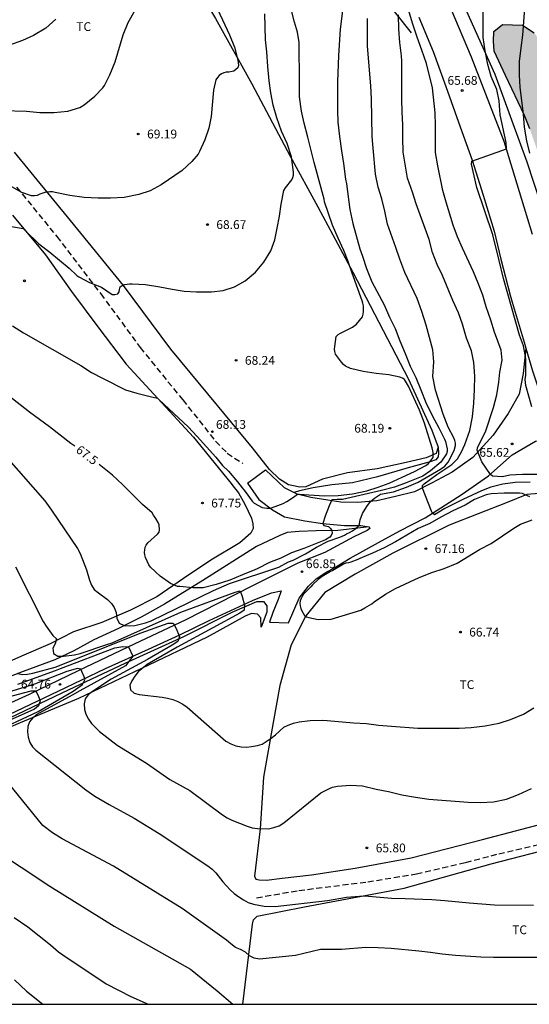
# Model space of a CAD drawing. Units: millimetres. Extents: x 586594 to 586944, y 4795790 to 4796040.
# Drawn here: x 586824 to 586868, y 4795790 to 4795874 of the extents above; entities that cross this region are included whole.
import ezdxf

# ---------------------------------------------------------------- set-up
doc = ezdxf.new("R2010")
doc.units = ezdxf.units.MM
doc.linetypes.add('TRAZOS_NORMALES', pattern=[0.75, 0.5, -0.25])
for name, color, linetype in [('010106', 9, 'Continuous'), ('020101', 3, 'CABEZA_TALUD'), ('020104', 34, 'Continuous'), ('020107', 3, 'Continuous'), ('020204', 9, 'Continuous'), ('020307', 24, 'Continuous'), ('020308', 9, 'Continuous'), ('060110', 9, 'Continuous'), ('060128', 7, 'TRAZOS_NORMALES'), ('060134', 9, 'Continuous'), ('070101', 9, 'ALAMBRADA'), ('070104', 3, 'Continuous'), ('100106', 63, 'Continuous'), ('100301', 7, 'Continuous'), ('990504', 63, 'Continuous')]:
    doc.layers.add(name, color=color, linetype=linetype)
doc.layers.add('020105', color=24, linetype='Continuous', lineweight=30)
doc.styles.add('ARIAL', font='ARIAL.TTF', dxfattribs={"height": 1})
doc.styles.add('ARIALI', font='ARIALI.TTF', dxfattribs={"height": 1})
doc.linetypes.add('ALAMBRADA', pattern='A,1,[203,DONOSTI.shx,S=0.1,R=0,X=0,Y=0],1', length=2)
doc.linetypes.add('CABEZA_TALUD', pattern='A,0.1,[204,DONOSTI.shx,S=0.15,R=0,X=0,Y=0],0,0.2', length=0.3)

# ---------------------------------------------------------------- blocks, each defined once
blk = doc.blocks.new('COTAPU')
blk.add_circle((0, 0), 0.075)

msp = doc.modelspace()

# ---------------------------------------------------------------- hatches: boundary and pattern name
at = {"layer": '990504'}
msp.add_hatch(color=256, dxfattribs=at).paths.add_polyline_path([(586867.365, 4795865.81), (586865.725, 4795869.21), (586864.781, 4795871.282), (586864.709, 4795872.13), (586864.749, 4795872.954), (586865.469, 4795873.562), (586867.173, 4795873.506), (586868.189, 4795872.842), (586869.109, 4795871.562), (586869.805, 4795869.674), (586871.189, 4795864.714), (586872.557, 4795861.002), (586874.205, 4795857.538), (586875.597, 4795854.762), (586877.716, 4795853.066), (586880.1, 4795852.186), (586881.764, 4795850.554), (586881.932, 4795848.506), (586881.436, 4795846.954), (586879.924, 4795846.714), (586878.508, 4795846.77), (586877.22, 4795847.514), (586875.14, 4795850.018), (586872.381, 4795853.85), (586870.349, 4795857.314), (586867.797, 4795864.666)])

# ---------------------------------------------------------------- linework, layer by layer
at = {"layer": '010106', "flags": 128}
msp.add_lwpolyline([(586594.068, 4795790.089), (586944.058, 4795790.081), (586944.064, 4796040.074), (586594.074, 4796040.082)], close=True, dxfattribs=at)
at = {"layer": '020101'}
for points in [[(586857.734, 4795872.833, 66.38), (586855.071, 4795876.209, 67.276), (586853.551, 4795878.705, 67.74), (586851.883, 4795882.053, 68.008), (586850.291, 4795885.325, 68.236), (586848.963, 4795888.221, 68.552), (586847.911, 4795890.74, 68.484), (586847.755, 4795892.56, 68.36), (586846.947, 4795895.268, 68.356), (586845.703, 4795897.872, 68.472), (586844.103, 4795901.58, 68.732), (586842.504, 4795905.06, 69.208), (586840.276, 4795908.964, 69.84), (586839.875, 4795909.803, 69.908)], [(586860.012, 4795837.53, 67.896), (586860.038, 4795837.046, 67.844), (586860.002, 4795836.722, 67.892), (586859.802, 4795836.474, 67.92), (586859.33, 4795836.294, 67.956), (586857.45, 4795835.778, 68.132), (586854.842, 4795835.03, 68.248), (586852.718, 4795834.514, 68.332), (586850.958, 4795834.334, 68.312), (586849.362, 4795834.078, 68.28), (586848.186, 4795833.826, 68.168), (586847.746, 4795833.682, 68.128)], [(586854.125, 4795830.755, 66.832), (586851.446, 4795830.438, 67.276), (586849.622, 4795830.414, 67.612), (586848.174, 4795830.358, 67.82), (586847.138, 4795830.278, 67.896), (586846.53, 4795830.006, 67.896), (586844.53, 4795829.074, 67.88), (586839.962, 4795826.198, 67.588), (586836.69, 4795824.163, 67.352), (586834.714, 4795823.075, 67.168), (586832.782, 4795822.087, 66.968), (586830.694, 4795821.139, 66.788), (586828.97, 4795820.183, 66.712), (586827.366, 4795819.423, 66.44), (586824.666, 4795818.431, 66.108), (586821.818, 4795817.359, 65.832)], [(586844.927, 4795822.211, 67.148), (586844.895, 4795823.003, 67.148), (586844.631, 4795823.331, 67.148), (586844.103, 4795823.371, 67.148), (586843.559, 4795823.155, 67.148), (586840.335, 4795821.356, 66.964), (586834.735, 4795818.684, 66.54), (586829.383, 4795816.124, 65.828), (586824.423, 4795814.068, 65.396), (586818.735, 4795811.66, 64.708), (586813.671, 4795809.221, 64.052), (586808.767, 4795806.845, 63.292), (586803.136, 4795804.229, 62.252), (586798.712, 4795802.101, 61.388), (586794.688, 4795799.717, 60.772), (586792.696, 4795798.029, 60.436), (586791.568, 4795797.485, 60.38), (586790.392, 4795796.877, 60.132), (586790.128, 4795796.325, 59.996), (586790.128, 4795795.773, 59.988), (586790.224, 4795793.829, 59.892), (586790.552, 4795791.398, 59.892), (586790.752, 4795790.085, 59.854)]]:
    msp.add_polyline3d(points, dxfattribs=at)
at = {"layer": '020104', "flags": 128}
for points, elevation in [([(586840.821, 4795875.729), (586842.247, 4795872.667), (586842.649, 4795871.611), (586842.953, 4795870.519), (586842.981, 4795870.315), (586842.989, 4795870.07), (586842.933, 4795869.868), (586842.78, 4795869.704), (586842.594, 4795869.587), (586842.169, 4795869.492), (586841.955, 4795869.477), (586841.756, 4795869.435), (586841.55, 4795869.351), (586841.358, 4795869.216), (586841.199, 4795869.041), (586841.077, 4795868.822), (586840.865, 4795867.948), (586840.66, 4795865.715), (586840.468, 4795864.728), (586840.138, 4795863.727), (586839.685, 4795862.737), (586839.555, 4795862.513), (586839.03, 4795861.888), (586838.201, 4795861.122), (586836.427, 4795859.887), (586835.493, 4795859.375), (586834.511, 4795859.056), (586833.276, 4795858.805), (586832.099, 4795858.746), (586831.059, 4795858.745), (586829.867, 4795858.807), (586828.629, 4795858.975), (586827.405, 4795859.252), (586827.176, 4795859.287), (586826.935, 4795859.299), (586826.516, 4795859.249), (586826.085, 4795859.103), (586825.851, 4795858.996), (586825.636, 4795858.951), (586825.386, 4795858.955), (586824.548, 4795859.251), (586823.495, 4795859.828)], 69), ([(586822.931, 4795866.213), (586824.963, 4795866.154), (586826.079, 4795866.048), (586827.282, 4795866.065), (586828.474, 4795866.157), (586829.478, 4795866.487), (586829.866, 4795866.696), (586830.757, 4795867.457), (586831.453, 4795868.142), (586831.581, 4795868.349), (586832.047, 4795869.26), (586832.49, 4795870.381), (586833.168, 4795872.677), (586833.604, 4795873.729), (586834.198, 4795874.779)], 69.5), ([(586823.752, 4795847.882), (586824.699, 4795847.291), (586829.587, 4795844.499), (586830.473, 4795843.916), (586831.409, 4795843.424), (586833.393, 4795842.418), (586834.354, 4795842.136), (586835.487, 4795841.846), (586836.096, 4795841.724), (586836.258, 4795841.588), (586838.709, 4795839.274), (586839.491, 4795838.45), (586841.08, 4795836.699), (586841.647, 4795835.981), (586842.14, 4795835.489), (586842.921, 4795834.578), (586843.305, 4795834.074), (586843.442, 4795833.908), (586843.577, 4795833.776), (586844.177, 4795832.935), (586844.322, 4795832.78), (586845.003, 4795832.396), (586845.405, 4795832.338), (586845.735, 4795832.353), (586846.122, 4795832.482), (586846.811, 4795832.755), (586847.127, 4795832.913), (586847.672, 4795833.272), (586848.019, 4795833.534), (586848.195, 4795833.541), (586848.983, 4795833.472), (586850.32, 4795833.403), (586851.485, 4795833.438), (586852.701, 4795833.563), (586853.915, 4795833.835), (586854.893, 4795834.146), (586855.843, 4795834.483), (586856.949, 4795834.974), (586857.985, 4795835.464), (586858.963, 4795835.979), (586859.148, 4795836.135), (586859.302, 4795836.3), (586859.564, 4795836.656), (586859.582, 4795836.879), (586859.576, 4795837.083), (586859.504, 4795837.5), (586858.824, 4795839.601), (586858.415, 4795840.692), (586857.484, 4795842.733), (586857.132, 4795843.311), (586856.961, 4795843.426), (586856.748, 4795843.504), (586855.799, 4795843.692), (586854.72, 4795843.819), (586853.626, 4795843.988), (586852.543, 4795844.243), (586852.119, 4795844.436), (586851.939, 4795844.592), (586851.773, 4795844.776), (586851.273, 4795845.455), (586851.207, 4795845.686), (586851.188, 4795845.899), (586851.19, 4795846.127), (586851.329, 4795846.982), (586851.5, 4795847.131), (586851.674, 4795847.248), (586852.704, 4795847.757), (586853.06, 4795848.02), (586853.561, 4795848.656), (586853.622, 4795848.862), (586853.652, 4795849.097), (586853.657, 4795849.358), (586853.638, 4795849.588), (586853.599, 4795849.804), (586853.54, 4795850.013), (586852.665, 4795852.366), (586852.341, 4795853.352), (586851.98, 4795854.289), (586851.474, 4795855.342), (586851.011, 4795856.452), (586850.332, 4795858.455), (586850.294, 4795858.656), (586849.436, 4795861.793), (586848.907, 4795863.958), (586848.597, 4795865.148), (586848.358, 4795866.178), (586848.204, 4795867.376), (586848.182, 4795868.517), (586848.176, 4795872.056), (586848.045, 4795872.685), (586848.028, 4795872.89), (586847.767, 4795873.74), (586847.497, 4795874.845)], 68), ([(586868.525, 4795835.223), (586867.179, 4795835.221), (586866.099, 4795835.155), (586865.479, 4795835.023), (586864.615, 4795835.059), (586864.471, 4795835.213), (586863.727, 4795836.283), (586863.32, 4795837.299), (586863.358, 4795837.499), (586863.428, 4795837.689), (586864.042, 4795838.845), (586864.722, 4795840.931), (586864.988, 4795841.988), (586865.172, 4795843.092), (586865.266, 4795843.922), (586865.44, 4795844.956), (586865.366, 4795845.818), (586864.808, 4795847.344), (586864.48, 4795848.368), (586864.098, 4795849.484), (586863.792, 4795850.492), (586863.414, 4795851.514), (586863.022, 4795852.484), (586862.066, 4795854.5), (586861.648, 4795855.458), (586861.28, 4795856.444), (586860.682, 4795858.42), (586860.402, 4795859.41), (586859.968, 4795861.5), (586859.78, 4795862.634), (586859.762, 4795864.94), (586859.736, 4795866.016), (586859.532, 4795868.146), (586859.02, 4795870.234), (586858.622, 4795871.376), (586858.216, 4795872.47), (586857.85, 4795873.568), (586857.472, 4795874.808)], 66), ([(586823.248, 4795836.697), (586826.523, 4795832.97), (586826.809, 4795832.58), (586827.066, 4795832.179), (586829.283, 4795828.906), (586829.507, 4795828.488), (586830.051, 4795827.106), (586830.315, 4795826.218), (586830.487, 4795825.792), (586830.715, 4795825.423), (586831.072, 4795825.122), (586831.86, 4795824.56), (586832.196, 4795824.233), (586832.419, 4795823.882), (586832.578, 4795823.449), (586832.637, 4795822.989), (586832.839, 4795822.562), (586833.273, 4795822.361), (586833.711, 4795822.317), (586834.165, 4795822.357), (586835.096, 4795822.572), (586835.557, 4795822.741), (586840.886, 4795825.338), (586842.228, 4795825.94), (586846.427, 4795827.319), (586847.246, 4795827.783), (586847.648, 4795827.919), (586848.698, 4795828.465), (586849.628, 4795829.027), (586850.644, 4795829.525), (586851.638, 4795829.869), (586851.824, 4795829.973), (586852.02, 4795830.051), (586852.192, 4795830.167), (586852.457, 4795830.278), (586852.715, 4795830.422), (586853.031, 4795830.645), (586853.268, 4795830.867), (586853.355, 4795831.35), (586853.563, 4795831.881), (586853.922, 4795832.485), (586854.241, 4795832.923), (586854.583, 4795833.21), (586855.104, 4795833.531), (586856.206, 4795833.747), (586857.314, 4795834.131), (586858.3, 4795834.549), (586860.198, 4795835.671), (586860.57, 4795835.935), (586860.722, 4795836.089), (586860.86, 4795836.277), (586861.358, 4795837.257), (586861.49, 4795837.681), (586861.472, 4795837.887), (586861.416, 4795838.107), (586861.33, 4795838.339), (586860.866, 4795839.259), (586860.44, 4795840.357), (586859.772, 4795842.407), (586859.55, 4795843.571), (586859.624, 4795844.815), (586859.554, 4795845.836), (586858.966, 4795847.942), (586858.622, 4795849.106), (586858.206, 4795850.214), (586857.164, 4795852.41), (586856.742, 4795853.558), (586856.402, 4795854.564), (586855.686, 4795856.53), (586855.448, 4795857.66), (586855.208, 4795858.702), (586854.904, 4795859.684), (586854.67, 4795860.79), (586854.48, 4795863.014), (586854.38, 4795864.012), (586854.322, 4795867.226), (586854.278, 4795868.324), (586853.993, 4795871.692), (586853.971, 4795872.912), (586853.985, 4795874.056)], 67), ([(586823.663, 4795856.34), (586824.668, 4795856.175), (586824.826, 4795856.006), (586826.013, 4795854.858), (586826.943, 4795854.16), (586828.596, 4795852.793), (586829.229, 4795852.173), (586829.411, 4795852.055), (586830.319, 4795851.575), (586831.327, 4795851.166), (586832.257, 4795850.563), (586832.479, 4795850.544), (586832.717, 4795850.594), (586832.852, 4795850.778), (586832.865, 4795850.98), (586832.927, 4795851.2), (586833.09, 4795851.326), (586833.313, 4795851.404), (586833.726, 4795851.468), (586833.946, 4795851.471), (586835.081, 4795851.401), (586836.305, 4795851.191), (586837.347, 4795850.992), (586838.386, 4795850.836), (586839.436, 4795850.779), (586840.688, 4795850.786), (586841.705, 4795850.882), (586842.674, 4795851.19), (586843.576, 4795851.702), (586844.462, 4795852.455), (586845.17, 4795853.301), (586845.767, 4795854.258), (586846.092, 4795855.213), (586846.297, 4795856.192), (586846.493, 4795857.231), (586846.623, 4795858.244), (586846.869, 4795859.402), (586847.003, 4795859.629), (586847.537, 4795860.317), (586847.618, 4795860.513), (586847.67, 4795860.721), (586847.679, 4795860.96), (586847.523, 4795862.277), (586847.145, 4795863.401), (586846.669, 4795864.46), (586846.256, 4795865.613), (586845.945, 4795866.672), (586845.751, 4795867.73), (586845.625, 4795868.759), (586845.502, 4795869.965), (586845.404, 4795871.229), (586845.302, 4795872.255), (586845.261, 4795873.337), (586845.245, 4795874.461)], 68.5), ([(586867.833, 4795834.549), (586866.557, 4795834.523), (586865.511, 4795834.395), (586864.495, 4795834.133), (586863.695, 4795833.821), (586862.099, 4795833.075), (586860.559, 4795832.316), (586859.681, 4795831.783), (586859.525, 4795831.917), (586859.422, 4795832.093), (586858.66, 4795834.057), (586858.668, 4795834.265), (586858.808, 4795834.409), (586859.89, 4795835.203), (586861.166, 4795836.069), (586861.636, 4795836.561), (586861.99, 4795837.135), (586862.258, 4795837.759), (586862.686, 4795838.949), (586862.922, 4795840.123), (586863.03, 4795841.297), (586863.102, 4795842.445), (586863.114, 4795843.59), (586863.044, 4795844.768), (586862.842, 4795845.75), (586862.426, 4795846.834), (586862.07, 4795848.034), (586861.732, 4795848.992), (586861.242, 4795850.028), (586860.374, 4795852.17), (586859.912, 4795853.108), (586859.528, 4795854.138), (586859.234, 4795855.232), (586858.126, 4795858.276), (586857.802, 4795859.278), (586857.392, 4795860.46), (586857.028, 4795862.686), (586856.996, 4795863.904), (586857.006, 4795865.01), (586856.942, 4795866.072), (586856.912, 4795867.18), (586856.902, 4795870.436), (586856.874, 4795870.874), (586856.738, 4795872.018), (586856.65, 4795873.164), (586856.616, 4795874.386)], 66.5), ([(586867.99, 4795840.977), (586867.469, 4795842.793), (586867.407, 4795843.294), (586867.469, 4795843.669), (586867.46, 4795845.088), (586867.269, 4795846.175), (586866.935, 4795847.095), (586865.569, 4795851.922), (586865.206, 4795853.456), (586864.649, 4795855.632), (586863.282, 4795859.677), (586862.836, 4795861.658), (586862.864, 4795861.909), (586865.806, 4795862.956), (586865.779, 4795863.509), (586865.274, 4795865.862), (586865.206, 4795867.044), (586864.984, 4795868.016), (586864.528, 4795869.118), (586864.23, 4795870.146), (586863.992, 4795871.302), (586863.846, 4795872.436), (586863.838, 4795874.644)], 65.5), ([(586867.809, 4795833.315), (586867.361, 4795833.525), (586867.169, 4795833.583), (586866.929, 4795833.617), (586865.619, 4795833.619), (586864.525, 4795833.577), (586864.095, 4795833.473), (586863.085, 4795833.081), (586862.307, 4795832.613), (586861.259, 4795832.111), (586860.221, 4795831.577), (586859.279, 4795831.039), (586858.3, 4795830.603), (586856.368, 4795829.465), (586855.404, 4795828.975), (586854.402, 4795828.509), (586853.334, 4795828.071), (586853.15, 4795827.971), (586852.57, 4795827.755), (586852.37, 4795827.703), (586852.146, 4795827.669), (586851.946, 4795827.575), (586851.036, 4795827.039), (586850.844, 4795826.951), (586850.126, 4795826.519), (586849.79, 4795826.265), (586849.3, 4795825.823), (586849.17, 4795825.645), (586848.538, 4795825.019), (586848.418, 4795824.825), (586848.332, 4795824.639), (586848.264, 4795824.439), (586848.234, 4795824.241), (586848.248, 4795824.025), (586848.302, 4795823.807), (586848.386, 4795823.603), (586848.618, 4795823.215), (586848.798, 4795823.091), (586848.994, 4795823.021), (586849.792, 4795822.869), (586850.886, 4795822.895), (586853.407, 4795823.647), (586853.759, 4795823.869), (586854.355, 4795824.205), (586854.553, 4795824.359), (586855.505, 4795825.019), (586856.377, 4795825.511), (586858.371, 4795826.435), (586859.451, 4795826.875), (586860.509, 4795827.207), (586861.605, 4795827.653), (586863.533, 4795828.831), (586864.523, 4795829.335), (586866.439, 4795830.651), (586867.011, 4795830.979), (586867.999, 4795831.365)], 67), ([(586824.006, 4795827.344), (586826.376, 4795822.7), (586826.634, 4795822.293), (586827.198, 4795821.504), (586827.515, 4795821.208), (586827.388, 4795820.802), (586827.193, 4795820.433), (586827.247, 4795819.952), (586827.632, 4795819.75), (586828.099, 4795819.745), (586829.039, 4795819.853), (586829.508, 4795819.973), (586831.79, 4795820.719), (586832.242, 4795820.873), (586838.1, 4795823.488), (586842.727, 4795825.205), (586843.139, 4795825.314), (586843.318, 4795824.808), (586843.515, 4795824.089), (586843.475, 4795823.659), (586843.117, 4795823.406), (586840.813, 4795822.141), (586837.785, 4795820.51), (586835.236, 4795819.024), (586834.469, 4795818.397), (586834.172, 4795818.027), (586833.906, 4795817.648), (586833.735, 4795817.27), (586833.809, 4795816.872), (586834.129, 4795816.6), (586834.534, 4795816.475), (586836.499, 4795816.251), (586836.951, 4795816.164), (586837.397, 4795816.049), (586837.829, 4795815.874), (586838.25, 4795815.663), (586838.643, 4795815.405), (586841.93, 4795812.501), (586842.36, 4795812.26), (586842.775, 4795812.092), (586843.22, 4795812.017), (586843.675, 4795811.983), (586844.121, 4795812.039), (586844.605, 4795812.131), (586845.029, 4795812.255), (586845.784, 4795812.754), (586846.156, 4795813.044), (586846.855, 4795813.682), (586847.24, 4795813.86), (586847.69, 4795814.025), (586848.153, 4795814.147), (586849.115, 4795814.264), (586850.133, 4795814.274), (586850.561, 4795814.254), (586852.795, 4795814.07), (586853.903, 4795814.002), (586854.929, 4795813.875), (586856.027, 4795813.777), (586858.269, 4795813.619), (586861.783, 4795813.597), (586862.807, 4795813.653), (586864.001, 4795813.813), (586865.187, 4795814.025), (586866.155, 4795814.333), (586867.253, 4795814.799), (586868.139, 4795815.333)], 66.5), ([(586824.171, 4795818.253), (586824.597, 4795818.175), (586825.042, 4795818.197), (586825.501, 4795818.279), (586827.39, 4795818.801), (586834.713, 4795821.727), (586837.018, 4795822.553), (586837.449, 4795822.537), (586837.651, 4795822.159), (586837.965, 4795821.403), (586837.838, 4795820.998), (586837.345, 4795820.687), (586835.243, 4795819.448), (586832.167, 4795817.79), (586830.562, 4795816.736), (586830.212, 4795816.445), (586829.942, 4795816.109), (586829.853, 4795815.675), (586829.892, 4795815.209), (586830.005, 4795814.785), (586830.223, 4795814.381), (586830.481, 4795813.991), (586831.179, 4795813.326), (586832.676, 4795812.162), (586835.17, 4795810.616), (586837.146, 4795809.242), (586838.864, 4795808.289), (586841.628, 4795806.211), (586842.03, 4795805.965), (586842.422, 4795805.78), (586843.732, 4795805.258), (586844.174, 4795805.122), (586844.631, 4795805.062), (586845.547, 4795805.039), (586846.006, 4795805.133), (586846.465, 4795805.294), (586846.874, 4795805.544), (586850.015, 4795808.092), (586850.799, 4795808.491), (586851.008, 4795808.577), (586851.434, 4795808.676), (586852.539, 4795808.753), (586853.567, 4795808.696), (586854.727, 4795808.414), (586855.771, 4795808.212), (586856.903, 4795807.936), (586858.067, 4795807.732), (586859.199, 4795807.554), (586862.543, 4795807.3), (586863.613, 4795807.269), (586864.707, 4795807.319), (586865.821, 4795807.547), (586866.851, 4795807.961), (586867.947, 4795808.461)], 66), ([(586824.202, 4795817.364), (586827.418, 4795818.505), (586827.845, 4795818.699), (586832.477, 4795820.452), (586833.149, 4795820.56), (586833.626, 4795820.533), (586833.996, 4795819.739), (586833.367, 4795818.91), (586829.491, 4795816.799), (586828.848, 4795816.405), (586825.787, 4795814.747), (586825.479, 4795814.483), (586825.217, 4795814.154), (586825.068, 4795813.755), (586825.036, 4795813.307), (586825.09, 4795812.843), (586825.245, 4795812.398), (586825.448, 4795812.015), (586825.737, 4795811.735), (586830.016, 4795808.347), (586830.778, 4795807.805), (586831.976, 4795807.108), (586834.122, 4795805.947), (586836.24, 4795804.626), (586840.392, 4795801.877), (586840.758, 4795801.6), (586841.067, 4795801.27), (586841.654, 4795800.527), (586842.284, 4795799.845), (586842.637, 4795799.529), (586843.023, 4795799.233), (586843.424, 4795798.972), (586843.838, 4795798.764), (586844.267, 4795798.607), (586845.178, 4795798.438), (586846.135, 4795798.41), (586850.589, 4795798.913), (586852.193, 4795799.205), (586853.314, 4795799.298), (586853.747, 4795799.312), (586856.015, 4795799.128), (586857.205, 4795799.108), (586859.461, 4795799), (586860.569, 4795798.918), (586862.631, 4795798.722), (586864.805, 4795798.564), (586868.113, 4795798.528)], 65.5), ([(586817.245, 4795814.667), (586825.352, 4795816.773), (586825.747, 4795816.791), (586825.966, 4795816.311), (586826.112, 4795815.928), (586825.96, 4795815.5), (586825.628, 4795815.217), (586822.895, 4795814.009)], 64.5), ([(586822.014, 4795803.388), (586826.946, 4795800.138), (586832.416, 4795796.735), (586838.919, 4795793.076), (586841.187, 4795791.223), (586842.513, 4795790.083)], 64.5), ([(586823.896, 4795797.476), (586825.076, 4795796.684), (586826.981, 4795795.161), (586827.672, 4795794.565), (586828.04, 4795794.287), (586831.725, 4795791.823), (586833.845, 4795790.741), (586835.297, 4795790.084)], 64), ([(586823.924, 4795792.18), (586824.951, 4795791.19), (586826.348, 4795790.084)], 63.5)]:
    msp.add_lwpolyline(points, dxfattribs=dict(at, elevation=elevation))
at = {"layer": '020105', "flags": 128}
for points, elevation in [([(586851.93, 4795875.391), (586851.656, 4795873.148), (586851.509, 4795870.909), (586851.433, 4795868.668), (586851.429, 4795866.232), (586851.469, 4795865.228), (586851.59, 4795863.996), (586851.761, 4795862.798), (586851.953, 4795861.722), (586852.116, 4795860.384), (586852.195, 4795859.969), (586852.486, 4795857.781), (586852.724, 4795856.593), (586853.336, 4795854.428), (586853.56, 4795853.814), (586853.899, 4795852.764), (586854.346, 4795851.641), (586855.399, 4795849.674), (586855.864, 4795848.632), (586856.341, 4795847.654), (586856.728, 4795846.598), (586857.194, 4795845.521), (586857.628, 4795844.451), (586858.086, 4795843.485), (586858.537, 4795842.429), (586858.949, 4795841.361), (586859.478, 4795840.235), (586860.054, 4795839.198), (586860.554, 4795838.213), (586860.637, 4795838.023), (586860.754, 4795837.407), (586860.76, 4795837.168), (586860.714, 4795836.969), (586860.242, 4795836.274), (586859.349, 4795835.522), (586858.695, 4795835.085), (586857.276, 4795834.496), (586856.288, 4795834.149), (586855.181, 4795833.865), (586851.844, 4795833.095), (586851.39, 4795833.095), (586850.945, 4795833.052), (586850.722, 4795832.537), (586850.385, 4795831.655), (586850.168, 4795831.029), (586850.206, 4795830.952), (586850.27, 4795830.875), (586850.67, 4795830.78), (586850.846, 4795830.613), (586850.959, 4795830.441), (586850.98, 4795830.215), (586850.902, 4795830.021), (586850.778, 4795829.864), (586850.399, 4795829.654), (586848.57, 4795828.912), (586847.517, 4795828.529), (586846.596, 4795828.084), (586845.649, 4795827.719), (586844.581, 4795827.186), (586844.183, 4795827.003), (586843.977, 4795826.937), (586843.332, 4795826.679), (586842.266, 4795826.221), (586841.104, 4795825.846), (586840.006, 4795825.57), (586839.124, 4795825.553), (586838.011, 4795825.667), (586837.799, 4795825.669), (586837.2, 4795825.934), (586836.318, 4795826.567), (586835.514, 4795827.311), (586835.36, 4795827.514), (586835.093, 4795828.156), (586835.031, 4795828.366), (586835.01, 4795828.577), (586835.017, 4795828.802), (586835.066, 4795829.011), (586835.151, 4795829.195), (586835.29, 4795829.385), (586836.107, 4795830.132), (586836.248, 4795830.297), (586836.288, 4795830.498), (586836.236, 4795830.916), (586836.172, 4795831.117), (586835.96, 4795831.47), (586835.754, 4795831.757), (586835.644, 4795831.945), (586834.84, 4795832.671), (586833.134, 4795834.355), (586832.26, 4795835.169), (586831.133, 4795836.07)], 67.5), ([(586867.342, 4795874.955), (586867.188, 4795872.652), (586867.028, 4795871.562), (586866.91, 4795870.392), (586866.904, 4795869.244), (586866.956, 4795868.222), (586867.246, 4795865.902), (586867.326, 4795864.816), (586867.514, 4795863.632), (586867.772, 4795862.582)], 65), ([(586827.451, 4795874.016), (586826.609, 4795873.246), (586825.559, 4795872.624), (586824.62, 4795872.199), (586823.516, 4795871.786)], 70), ([(586823.361, 4795841.995), (586825.193, 4795840.553), (586826.903, 4795839.315), (586828.726, 4795837.893), (586829.068, 4795837.645)], 67.5), ([(586821.907, 4795813.149), (586825.932, 4795815.022), (586828.93, 4795816.771), (586829.333, 4795817.043), (586829.706, 4795817.338), (586829.937, 4795817.766), (586829.588, 4795818.631), (586829.283, 4795818.682), (586828.382, 4795818.421), (586825.635, 4795817.356), (586821.367, 4795816.061)], 65), ([(586869.226, 4795794.064), (586865.883, 4795794.058), (586864.699, 4795794.068), (586863.637, 4795794.106), (586861.467, 4795794.246), (586860.343, 4795794.34), (586859.343, 4795794.488), (586858.343, 4795794.602), (586855.995, 4795794.828), (586854.889, 4795794.896), (586853.835, 4795794.924), (586851.783, 4795794.761), (586849.991, 4795794.761), (586847.852, 4795794.241), (586844.789, 4795793.937), (586844.334, 4795794.022), (586843.935, 4795794.207), (586843.591, 4795794.511), (586843.183, 4795794.746), (586842.734, 4795794.933), (586842.35, 4795795.229), (586841.983, 4795795.552), (586838.199, 4795798.249), (586832.347, 4795801.857), (586827.993, 4795804.182), (586827.168, 4795804.683), (586826.347, 4795805.327), (586822.921, 4795809.507)], 65)]:
    msp.add_lwpolyline(points, dxfattribs=dict(at, elevation=elevation))
at = {"layer": '020107'}
msp.add_polyline3d([(586823.575, 4795814.524, 64.116), (586828.583, 4795816.9, 64.78), (586833.351, 4795819.14, 65.396), (586838.351, 4795821.42, 66.068), (586842.463, 4795823.475, 66.492), (586844.551, 4795824.387, 66.796), (586845.127, 4795824.387, 66.9), (586845.407, 4795824.035, 66.932), (586845.407, 4795823.491, 67.028), (586844.927, 4795822.211, 67.148)], dxfattribs=at)
at = {"layer": '060110'}
for points in [[(586867.468, 4795845.986, 65.482), (586867.245, 4795843.826, 65.606), (586866.885, 4795842.066, 65.614), (586865.972, 4795840.41, 65.646), (586864.684, 4795838.571, 65.838), (586862.964, 4795836.651, 66.022), (586861.197, 4795835.419, 66.246), (586859.493, 4795834.491, 66.422), (586857.989, 4795833.747, 66.566), (586856.381, 4795833.331, 66.79), (586854.789, 4795832.971, 66.95), (586853.141, 4795832.827, 67.23), (586851.725, 4795832.867, 67.462), (586850.621, 4795833.027, 67.63), (586849.149, 4795833.267, 67.934), (586847.997, 4795833.539, 68.086), (586846.925, 4795834.083, 68.086), (586845.301, 4795835.619, 68.118)], [(586847.245, 4795822.579, 67.014), (586848.157, 4795824.675, 66.966), (586848.965, 4795825.707, 66.862), (586849.613, 4795826.315, 66.878), (586850.373, 4795826.827, 66.918), (586851.213, 4795827.283, 66.958), (586852.517, 4795828.091, 66.926), (586854.909, 4795829.419, 66.862), (586856.749, 4795830.419, 66.686), (586858.893, 4795831.531, 66.462), (586861.948, 4795833.483, 66.214), (586864.284, 4795835.115, 65.974), (586866.308, 4795836.883, 65.59), (586868.3, 4795838.043, 65.51), (586869.404, 4795838.258, 65.478), (586869.626, 4795838.252, 65.477)], [(586843.757, 4795834.475, 68.11), (586845.301, 4795835.619, 68.118)], [(586843.757, 4795834.475, 68.11), (586844.725, 4795833.091, 68.014), (586845.901, 4795832.203, 67.926), (586846.925, 4795831.611, 67.854), (586848.661, 4795831.259, 67.63), (586850.157, 4795831.027, 67.462), (586852.013, 4795830.867, 67.174), (586853.429, 4795830.867, 66.982), (586854.125, 4795830.755, 66.854)], [(586854.125, 4795830.755, 66.854), (586854.173, 4795830.611, 66.846), (586853.957, 4795830.451, 66.838), (586852.829, 4795829.907, 66.838), (586850.341, 4795828.563, 66.942), (586848.045, 4795827.659, 66.894), (586844.125, 4795825.691, 66.55), (586838.471, 4795822.812, 66.068), (586834.175, 4795820.796, 65.588), (586829.351, 4795818.484, 64.996), (586825.191, 4795816.476, 64.468), (586821.663, 4795814.892, 63.964)], [(586790.807, 4795800.142, 59.294), (586792.336, 4795800.197, 59.38), (586793.272, 4795800.429, 59.468), (586796.288, 4795801.837, 59.764), (586800.032, 4795803.893, 60.316), (586804.072, 4795806.013, 61.132), (586808.799, 4795808.381, 61.98), (586813.887, 4795810.58, 62.724), (586819.167, 4795812.892, 63.516), (586823.535, 4795814.788, 64.068), (586827.647, 4795816.764, 64.636), (586831.663, 4795818.692, 65.14), (586835.335, 4795820.34, 65.604), (586838.015, 4795821.556, 65.932), (586840.511, 4795822.78, 66.244), (586844.189, 4795824.475, 66.518), (586845.805, 4795825.147, 66.806), (586846.621, 4795825.315, 66.774), (586846.637, 4795825.299, 66.774), (586846.373, 4795824.571, 66.806), (586845.917, 4795823.459, 66.91), (586845.653, 4795822.635, 66.918)], [(586845.653, 4795822.635, 66.918), (586847.245, 4795822.579, 67.014)]]:
    msp.add_polyline3d(points, dxfattribs=at)
at = {"layer": '060128'}
for points in [[(586824.103, 4795859.702, 68.956), (586827.531, 4795855.49, 68.684), (586831.279, 4795850.598, 68.5), (586834.631, 4795846.03, 68.324), (586838.258, 4795841.57, 68.176), (586841.062, 4795838.03, 68.116), (586842.046, 4795837.026, 68.124), (586843.366, 4795836.162, 68.148)], [(586844.539, 4795799.163, 65.526), (586848.139, 4795799.779, 65.662), (586854.011, 4795800.515, 65.734), (586858.163, 4795801.195, 65.814), (586862.347, 4795802.171, 65.79), (586865.163, 4795802.899, 65.742), (586868.915, 4795803.762, 65.766), (586872.715, 4795804.658, 65.766), (586875.722, 4795805.178, 65.726), (586878.514, 4795805.898, 65.646), (586880.074, 4795806.818, 65.59), (586881.178, 4795807.77, 65.55), (586881.706, 4795808.794, 65.51), (586882.122, 4795810.258, 65.43), (586882.122, 4795811.37, 65.286), (586881.802, 4795812.458, 64.958), (586881.706, 4795812.666, 64.638), (586882.557, 4795813.062, 64.51)]]:
    msp.add_polyline3d(points, dxfattribs=at)
at = {"layer": '060134'}
for points in [[(586822.873, 4795954.991, 71.672), (586826.401, 4795947.951, 71.176), (586828.449, 4795944.007, 70.992), (586830.877, 4795939.407, 70.356), (586836.868, 4795927.864, 69.06), (586837.928, 4795925.472, 68.808), (586839.116, 4795922.8, 68.62), (586839.575, 4795921.769, 68.566), (586847.774, 4795903.785, 66.934), (586855.366, 4795887.265, 66.238), (586858.87, 4795879.954, 65.926), (586861.093, 4795874.874, 65.886), (586862.813, 4795870.794, 65.726), (586865.605, 4795863.61, 65.526), (586867.993, 4795855.685, 65.318)], [(586858.365, 4795874.186, 65.846), (586859.565, 4795871.258, 65.766), (586860.653, 4795868.266, 65.686), (586861.885, 4795864.834, 65.59), (586862.885, 4795862.002, 65.55), (586863.845, 4795859.002, 65.478), (586864.773, 4795855.93, 65.438), (586865.333, 4795853.554, 65.414), (586866.125, 4795850.506, 65.446), (586866.307, 4795849.897, 65.457), (586867.325, 4795846.482, 65.518), (586867.468, 4795845.986, 65.523)], [(586867.468, 4795845.986, 65.523), (586868.029, 4795844.042, 65.542), (586869.516, 4795839.626, 65.47), (586870.016, 4795838.24, 65.406)]]:
    msp.add_polyline3d(points, dxfattribs=at)
at = {"layer": '070101'}
msp.add_polyline3d([(586879.411, 4795843.313, 64.918), (586877.828, 4795845.082, 64.99), (586874.628, 4795848.954, 65.158), (586871.733, 4795852.858, 65.182), (586869.341, 4795856.45, 65.182), (586867.589, 4795861.81, 65.462), (586864.845, 4795869.298, 65.878), (586862.165, 4795875.29, 65.95)], dxfattribs=at)
at = {"layer": '070104'}
for points in [[(586834.819, 4795884.326, 69.925), (586835.235, 4795883.653, 69.888), (586837.095, 4795880.713, 69.652), (586838.791, 4795877.877, 69.368), (586841.047, 4795874.061, 69.148), (586844.135, 4795868.489, 68.908), (586847.414, 4795862.333, 68.564), (586849.764, 4795858.025, 68.278), (586852.732, 4795852.441, 68.086), (586855.316, 4795847.482, 68.014), (586857.476, 4795843.33, 67.99), (586859.46, 4795838.986, 68.006), (586860.012, 4795837.53, 67.998)], [(586860.012, 4795837.53, 67.998), (586859.82, 4795836.994, 67.99), (586858.98, 4795836.626, 67.99), (586857.276, 4795836.234, 67.998), (586854.796, 4795835.706, 68.102), (586852.268, 4795835.346, 68.118), (586850.156, 4795834.818, 68.07), (586848.748, 4795834.178, 68.094), (586848.204, 4795834.138, 68.086), (586847.836, 4795834.21, 68.086), (586847.26, 4795834.338, 68.086), (586846.484, 4795834.81, 68.086), (586845.628, 4795835.642, 68.086), (586844.18, 4795837.474, 68.086), (586841.226, 4795841.09, 68.052), (586837.226, 4795845.906, 68.212), (586833.223, 4795851.314, 68.408), (586828.683, 4795856.854, 68.692), (586823.923, 4795862.678, 69.164)], [(586823.759, 4795857.294, 68.624), (586826.575, 4795853.934, 68.468), (586828.783, 4795850.806, 68.272), (586831.027, 4795847.786, 68.084), (586833.439, 4795844.626, 67.956), (586836.138, 4795841.702, 67.94), (586839.166, 4795838.398, 67.936), (586842.382, 4795834.434, 67.896), (586842.526, 4795834.254, 67.924), (586843.002, 4795833.65, 67.948), (586843.538, 4795832.694, 67.956), (586844.11, 4795831.494, 67.868), (586844.222, 4795831.014, 67.848), (586844.238, 4795830.622, 67.84), (586844.058, 4795830.218, 67.868), (586843.114, 4795829.39, 67.908), (586840.646, 4795827.914, 67.788), (586838.326, 4795826.342, 67.644), (586836.058, 4795824.799, 67.424), (586833.814, 4795823.671, 67.256), (586831.358, 4795822.603, 67.016), (586828.966, 4795821.823, 66.724), (586826.954, 4795820.791, 66.384), (586824.53, 4795819.727, 66.048), (586822.074, 4795818.655, 65.748)], [(586868.611, 4795833.586, 66.67), (586867.547, 4795833.514, 66.686), (586865.867, 4795832.834, 66.758), (586860.939, 4795830.898, 67.11), (586856.14, 4795828.514, 67.174), (586852.932, 4795826.738, 67.182), (586850.356, 4795825.162, 67.19), (586848.748, 4795823.186, 67.054), (586847.484, 4795820.698, 66.87), (586846.508, 4795817.235, 66.662), (586845.939, 4795814.083, 66.574), (586845.139, 4795809.435, 66.278), (586844.835, 4795805.027, 65.998), (586844.371, 4795800.987, 65.726), (586844.467, 4795800.731, 65.726), (586844.747, 4795800.683, 65.71), (586845.395, 4795800.651, 65.694), (586846.707, 4795800.827, 65.654)], [(586843.371, 4795790.083, 64.675), (586844.195, 4795796.907, 65.358), (586844.283, 4795797.275, 65.398), (586844.595, 4795797.595, 65.47), (586848.627, 4795798.379, 65.502), (586857.115, 4795799.963, 65.662), (586864.523, 4795802.051, 65.71), (586870.459, 4795803.578, 65.654), (586875.898, 4795804.674, 65.75), (586881.73, 4795805.882, 65.406), (586882.226, 4795805.906, 65.334), (586882.65, 4795805.874, 65.254), (586882.866, 4795805.474, 65.222), (586886.521, 4795790.082, 64.012)], [(586846.707, 4795800.827, 65.654), (586849.203, 4795801.107, 65.678), (586852.923, 4795801.691, 65.726), (586857.707, 4795802.563, 65.862), (586863.787, 4795804.123, 65.782), (586869.387, 4795805.61, 65.79)]]:
    msp.add_polyline3d(points, dxfattribs=at)
at = {"layer": '100106', "elevation": 65.448, "flags": 128}
msp.add_lwpolyline([(586867.797, 4795864.666), (586867.365, 4795865.81), (586865.725, 4795869.21), (586864.781, 4795871.282), (586864.709, 4795872.13), (586864.749, 4795872.954), (586865.469, 4795873.562), (586867.173, 4795873.506), (586868.189, 4795872.842)], dxfattribs=at)

# ---------------------------------------------------------------- block references
at = {"layer": '020204', "rotation": 359.9987685839998}
for p in [(586862.048, 4795867.926, 65.68), (586834.467, 4795864.22, 69.191), (586840.363, 4795856.505, 68.671), (586824.775, 4795851.717, 68.267), (586842.798, 4795844.937, 68.235), (586840.773, 4795838.861, 68.129), (586855.882, 4795839.153, 68.191), (586866.293, 4795837.817, 65.619), (586839.926, 4795832.785, 67.751), (586858.953, 4795828.899, 67.164), (586848.409, 4795826.937, 66.848), (586861.893, 4795821.788, 66.74), (586827.801, 4795817.33, 64.764), (586853.937, 4795803.402, 65.803)]:
    msp.add_blockref('COTAPU', p, dxfattribs=at)

# ---------------------------------------------------------------- texts
at = {"layer": '020307', "style": 'ARIALI'}
msp.add_text('67.5', height=0.75, rotation=322.86277, dxfattribs=at).set_placement((586829.088, 4795837.175, 67.498))
at = {"layer": '020308', "style": 'ARIAL'}
for s, p in [('65.68', (586860.794, 4795868.412, 65.678)), ('69.19', (586835.217, 4795863.845, 69.189)), ('68.67', (586841.113, 4795856.13, 68.669)), ('68.24', (586843.548, 4795844.562, 68.233)), ('68.13', (586841.083, 4795839.106, 68.127)), ('68.19', (586852.858, 4795838.778, 68.189)), ('65.62', (586863.511, 4795836.724, 65.617)), ('67.75', (586840.676, 4795832.41, 67.749)), ('67.16', (586859.703, 4795828.524, 67.162)), ('66.85', (586848.738, 4795827.239, 66.846)), ('66.74', (586862.643, 4795821.413, 66.738)), ('64.76', (586824.478, 4795816.98, 64.762)), ('65.80', (586854.687, 4795803.027, 65.801))]:
    msp.add_text(s, height=0.75, rotation=359.99877, dxfattribs=at).set_placement(p)
at = {"layer": '100301', "style": 'ARIAL'}
for p in [(586829.189, 4795872.994), (586861.818, 4795816.939), (586866.3, 4795796.056)]:
    msp.add_text('TC', height=0.75, rotation=359.99877, dxfattribs=at).set_placement(p)

doc.saveas('drawing.dxf')
